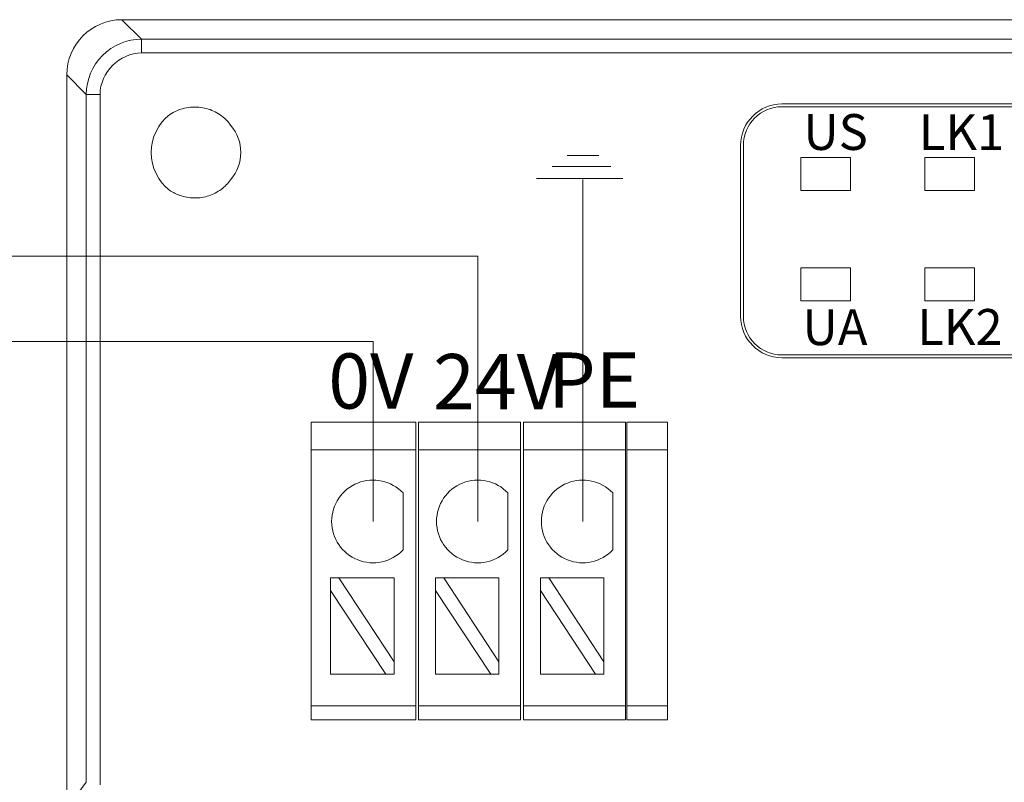
# Model space of a CAD drawing. Units: millimetres. Extents: x 2247 to 3732, y 38 to 1977.
# Drawn here: x 2946 to 2982, y 1013 to 1041 of the extents above; entities that cross this region are included whole.
import ezdxf

# ---------------------------------------------------------------- set-up
doc = ezdxf.new("R2010")
doc.units = ezdxf.units.MM
for name, color, linetype, lineweight in [('1', 7, 'Continuous', 18), ('11', 7, 'Continuous', 18), ('DIM', 3, 'Continuous', 13)]:
    doc.layers.add(name, color=color, linetype=linetype, lineweight=lineweight)
doc.styles.get("Standard").update_dxf_attribs({"font": 'arial.ttf'})
doc.styles.add('标准', font='txt', dxfattribs={"width": 0.667})

msp = doc.modelspace()

# ---------------------------------------------------------------- linework, layer by layer
at = {"layer": '1', "color": 7, "linetype": 'Continuous'}
for p, q in [((2949.651, 1041.049), (3029.073, 1041.049)), ((2947.651, 969.349), (2947.651, 1039.05)), ((2948.359, 1013.396), (2948.359, 1038.342)), ((2973.586, 1037.993), (3025.376, 1037.993)), ((3025.276, 1037.893), (2973.586, 1037.893)), ((2972.086, 1036.493), (2972.086, 1030.293)), ((2972.186, 1030.293), (2972.186, 1036.493)), ((3025.376, 1028.893), (2973.586, 1028.893)), ((3025.376, 1028.793), (2973.586, 1028.793)), ((2956.509, 1026.451), (2956.509, 1025.451)), ((2956.509, 1026.451), (2960.309, 1026.451)), ((2960.309, 1025.451), (2960.309, 1026.451)), ((2960.409, 1026.451), (2960.409, 1025.451)), ((2960.409, 1026.451), (2964.109, 1026.451)), ((2964.109, 1026.451), (2964.109, 1025.451)), ((2964.209, 1025.451), (2964.209, 1026.451)), ((2964.209, 1026.451), (2967.909, 1026.451)), ((2967.909, 1026.451), (2967.909, 1025.451)), ((2967.959, 1025.451), (2967.959, 1026.451)), ((2967.959, 1026.451), (2969.43, 1026.451)), ((2969.43, 1026.451), (2969.43, 1025.451)), ((2956.509, 1025.451), (2956.509, 1016.167)), ((2960.309, 1016.167), (2960.309, 1025.451)), ((2960.409, 1025.451), (2960.409, 1016.167)), ((2964.109, 1016.167), (2964.109, 1025.451)), ((2964.209, 1025.451), (2964.209, 1016.167)), ((2967.909, 1016.167), (2967.909, 1025.451)), ((2967.959, 1025.451), (2967.959, 1016.167)), ((2969.43, 1016.167), (2969.43, 1025.451)), ((2959.844, 1023.888), (2959.844, 1021.822)), ((2963.648, 1023.888), (2963.648, 1021.822)), ((2967.452, 1023.888), (2967.452, 1021.822)), ((2957.219, 1020.81), (2957.219, 1020.355)), ((2957.519, 1020.81), (2957.219, 1020.81)), ((2959.519, 1020.81), (2957.519, 1020.81)), ((2959.519, 1017.77), (2957.519, 1020.81)), ((2959.519, 1020.81), (2959.519, 1017.77)), ((2961.023, 1020.81), (2961.023, 1020.355)), ((2961.323, 1020.81), (2961.023, 1020.81)), ((2963.323, 1017.77), (2961.323, 1020.81)), ((2963.323, 1020.81), (2961.323, 1020.81)), ((2963.323, 1020.81), (2963.323, 1017.77)), ((2964.828, 1020.81), (2964.828, 1020.355)), ((2965.127, 1020.81), (2964.828, 1020.81)), ((2967.128, 1017.77), (2965.127, 1020.81)), ((2967.128, 1020.81), (2965.127, 1020.81)), ((2967.128, 1020.81), (2967.128, 1017.77)), ((2957.219, 1020.355), (2957.219, 1017.315)), ((2957.219, 1020.355), (2959.22, 1017.315)), ((2961.023, 1020.355), (2961.023, 1017.315)), ((2961.023, 1020.355), (2963.024, 1017.315)), ((2964.828, 1020.355), (2964.828, 1017.315)), ((2964.828, 1020.355), (2966.828, 1017.315)), ((2959.519, 1017.315), (2959.519, 1017.77)), ((2963.323, 1017.315), (2963.323, 1017.77)), ((2967.128, 1017.315), (2967.128, 1017.77)), ((2959.22, 1017.315), (2957.219, 1017.315)), ((2959.22, 1017.315), (2959.519, 1017.315)), ((2963.024, 1017.315), (2961.023, 1017.315)), ((2963.024, 1017.315), (2963.323, 1017.315)), ((2966.828, 1017.315), (2964.828, 1017.315)), ((2966.828, 1017.315), (2967.128, 1017.315)), ((2956.509, 1015.667), (2956.509, 1016.167)), ((2960.309, 1015.667), (2960.309, 1016.167)), ((2960.409, 1016.167), (2960.409, 1015.667)), ((2964.109, 1016.167), (2964.109, 1015.667)), ((2964.209, 1015.667), (2964.209, 1016.167)), ((2967.909, 1016.167), (2967.909, 1015.667)), ((2967.959, 1015.667), (2967.959, 1016.167)), ((2969.43, 1016.167), (2969.43, 1015.667)), ((2960.309, 1015.667), (2956.509, 1015.667)), ((2964.109, 1015.667), (2960.409, 1015.667)), ((2967.909, 1015.667), (2964.209, 1015.667)), ((2969.43, 1015.667), (2967.959, 1015.667))]:
    msp.add_line(p, q, dxfattribs=at)
at = {"layer": '1', "color": 7, "linetype": 'Continuous', "lineweight": 5}
for p, q in [((2949.651, 1041.049), (2950.358, 1040.342)), ((2950.358, 1040.342), (3028.366, 1040.342)), ((2950.358, 1040.342), (2950.358, 1039.842)), ((3028.366, 1039.842), (2950.358, 1039.842)), ((2948.359, 1038.342), (2947.651, 1039.05)), ((2948.859, 1038.342), (2948.359, 1038.342)), ((2948.859, 1038.342), (2948.859, 1013.31)), ((2960.309, 1025.451), (2956.509, 1025.451)), ((2964.109, 1025.451), (2960.409, 1025.451)), ((2967.909, 1025.451), (2964.209, 1025.451)), ((2969.43, 1025.451), (2967.959, 1025.451)), ((2960.309, 1016.167), (2956.509, 1016.167)), ((2964.109, 1016.167), (2960.409, 1016.167)), ((2967.909, 1016.167), (2964.209, 1016.167)), ((2969.43, 1016.167), (2967.959, 1016.167)), ((2948.017, 1012.946), (2948.359, 1013.402))]:
    msp.add_line(p, q, dxfattribs=at)
at = {"layer": '1', "color": 7, "linetype": 'Continuous'}
for centre, radius, start, end in [((2973.586, 1036.493), 1.5, 90, 180), ((2973.586, 1036.493), 1.4, 90, 180), ((2952.462, 1036.234), 1.5, 318.7786, 41.2855), ((2973.586, 1030.293), 1.5, 180, 270), ((2973.586, 1030.293), 1.4, 180, 270)]:
    msp.add_arc(centre, radius, start, end, dxfattribs=at)
at = {"layer": '1', "color": 7, "linetype": 'Continuous', "extrusion": (0, 0, -1)}
for centre, radius, start, end in [((-2952.462, 1036.234), 1.75, 308.0401, 51.9599), ((-2958.756, 1022.855), 1.5, 223.5224, 136.4776), ((-2962.56, 1022.855), 1.5, 223.5224, 136.4776), ((-2966.364, 1022.855), 1.5, 223.5224, 136.4776)]:
    msp.add_arc(centre, radius, start, end, dxfattribs=at)
msp.add_ellipse((2949.652, 1039.048), major_axis=(-1.415, 1.415), ratio=0.999315, start_param=5.49813, end_param=7.068241, dxfattribs=at)
at = {"layer": '1', "color": 7, "linetype": 'Continuous'}
for points, knots in [([(2948.359, 1038.342), (2948.359, 1038.866), (2948.575, 1039.386), (2949.315, 1040.126), (2949.835, 1040.341), (2950.358, 1040.342)], [0, 0, 0, 0, 0.5, 0.5, 1, 1, 1, 1]), ([(2951.383, 1037.612), (2951.548, 1037.717), (2951.734, 1037.795), (2952.115, 1037.883), (2952.317, 1037.895), (2952.692, 1037.845), (2952.872, 1037.788), (2953.195, 1037.621), (2953.343, 1037.51), (2953.509, 1037.33), (2953.551, 1037.278), (2953.589, 1037.224)], [0, 0, 0, 0, 0.23844, 0.23844, 0.477769, 0.477769, 0.701375, 0.701375, 0.920316, 0.920316, 1, 1, 1, 1]), ([(2953.59, 1035.246), (2953.497, 1035.112), (2953.379, 1034.993), (2953.114, 1034.798), (2952.963, 1034.72), (2952.635, 1034.61), (2952.451, 1034.582), (2952.094, 1034.589), (2951.916, 1034.622), (2951.621, 1034.724), (2951.497, 1034.783), (2951.383, 1034.856)], [0, 0, 0, 0, 0.198473, 0.198473, 0.400725, 0.400725, 0.62075, 0.62075, 0.836262, 0.836262, 1, 1, 1, 1])]:
    msp.add_open_spline(points, degree=3, knots=knots, dxfattribs=at)
msp.add_open_spline([(2950.358, 1039.842), (2949.562, 1039.841), (2948.859, 1039.14), (2948.859, 1038.342)], degree=3, dxfattribs=at)
at = {"layer": '11', "color": 7, "linetype": 'Continuous'}
for points in [[(2974.27, 1034.854), (2976.073, 1034.854), (2976.073, 1036.057), (2974.27, 1036.057)], [(2978.77, 1034.854), (2980.573, 1034.854), (2980.573, 1036.057), (2978.77, 1036.057)], [(2974.27, 1030.854), (2976.073, 1030.854), (2976.073, 1032.057), (2974.27, 1032.057)], [(2978.77, 1030.854), (2980.573, 1030.854), (2980.573, 1032.057), (2978.77, 1032.057)]]:
    msp.add_lwpolyline(points, close=True, dxfattribs=at)
at = {"layer": 'DIM', "color": 3}
for p, q in [((2966.947, 1036.123), (2965.796, 1036.123)), ((2967.379, 1035.727), (2965.256, 1035.727)), ((2967.81, 1035.296), (2964.681, 1035.296)), ((2966.364, 1022.855), (2966.364, 1035.254))]:
    msp.add_line(p, q, dxfattribs=at)
at = {"layer": 'DIM', "color": 1}
for p, q in [((2962.56, 1032.477), (2931.575, 1032.477)), ((2962.56, 1022.855), (2962.56, 1032.477))]:
    msp.add_line(p, q, dxfattribs=at)
at = {"layer": 'DIM', "color": 5}
for p, q in [((2958.756, 1029.377), (2931.575, 1029.377)), ((2958.756, 1022.855), (2958.756, 1029.377))]:
    msp.add_line(p, q, dxfattribs=at)

# ---------------------------------------------------------------- texts
at = {"lineweight": -2, "char_height": 1.3, "width": 10.88897, "attachment_point": 1}
for s, insert in [('{\\fSimHei|b0|i0|c0|p0;US}', (2974.364, 1037.626)), ('{\\fSimHei|b0|i0|c0|p0;LK1}', (2978.552, 1037.623)), ('{\\fSimHei|b0|i0|c0|p0;UA}', (2974.332, 1030.548)), ('{\\fSimHei|b0|i0|c0|p0;LK2}', (2978.495, 1030.557))]:
    msp.add_mtext(s, dxfattribs=dict(at, insert=insert))
at = {"layer": 'DIM', "color": 3, "char_height": 2, "width": 6.3516, "attachment_point": 1, "style": '标准'}
for s, insert in [('{\\T1.3;0V}', (2957.136, 1028.947)), ('{\\T1.2;24V}', (2960.937, 1028.926)), ('{\\T1.3;PE}', (2965.106, 1028.982))]:
    msp.add_mtext(s, dxfattribs=dict(at, insert=insert))

doc.saveas('drawing.dxf')
